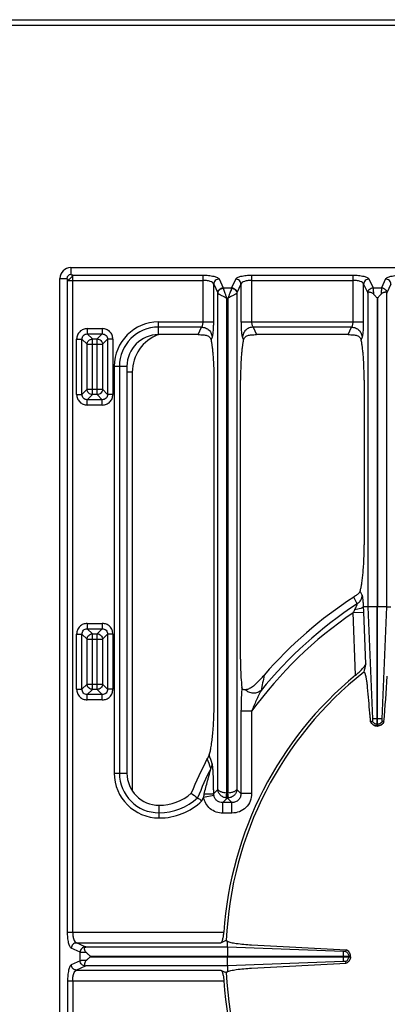
# Model space of a CAD drawing. Units: millimetres. Extents: x 376 to 2555, y -3 to 1915.
# Drawn here: x 774 to 911, y 354 to 721 of the extents above; entities that cross this region are included whole.
import ezdxf

# ---------------------------------------------------------------- set-up
doc = ezdxf.new("R2010")
doc.units = ezdxf.units.MM
doc.layers.add('AXES', color=7, linetype='Continuous')

msp = doc.modelspace()

# ---------------------------------------------------------------- linework, layer by layer
at = {"color": 7, "linetype": 'Continuous'}
for p, q in [((377.75, 720.85), (1478.75, 720.85)), ((792.77, 628.35), (1178.73, 628.35)), ((788.75, 118.37), (788.75, 624.33)), ((840.35, 603.35), (825.54, 603.35)), ((896.35, 603.35), (862.15, 603.35)), ((813.75, 591.56), (813.75, 439.79)), ((846.34, 466.9), (846.34, 586.35)), ((856.16, 482.22), (856.16, 586.35)), ((902.34, 586.35), (902.34, 524.91)), ((898.5, 505.49), (898.45, 505.46)), ((903.67, 501.85), (902.12, 501.85)), ((907.2, 457.99), (907.2, 501.85)), ((907.3, 457.99), (907.3, 501.85)), ((910.83, 501.85), (912.34, 501.85)), ((864.95, 476.3), (864.65, 475.95)), ((905.44, 459.17), (904.74, 458.93)), ((905.43, 459.17), (904.79, 458.95)), ((907.3, 457.35), (907.2, 457.35)), ((909.7, 458.95), (909.06, 459.17)), ((909.74, 458.93), (909.06, 459.17)), ((843.79, 445.2), (843.77, 445.16)), ((851.25, 374.89), (798.39, 374.89)), ((851.25, 374.89), (851.25, 377.01)), ((894.62, 373.2), (851.25, 374.89)), ((894.62, 373.2), (851.25, 374.88)), ((860.3, 375.71), (895.66, 373.87)), ((800.13, 371.45), (897.25, 371.45)), ((851.25, 371.25), (897.25, 371.25)), ((895.67, 373.87), (895.42, 373.23)), ((895.66, 373.87), (895.42, 373.23)), ((897.25, 371.25), (897.25, 371.45)), ((851.25, 367.82), (798.39, 367.82)), ((894.62, 369.51), (851.25, 367.82)), ((894.62, 369.51), (851.25, 367.82)), ((851.25, 367.82), (851.25, 365.69)), ((860.3, 366.99), (895.66, 368.84)), ((895.66, 368.84), (895.42, 369.48)), ((895.67, 368.84), (895.42, 369.48))]:
    msp.add_line(p, q, dxfattribs=at)
at = {"color": 9, "linetype": 'Continuous', "true_color": 0xbdbabd}
for p, q in [((375.75, 718.85), (1480.75, 718.85)), ((792.77, 628.35), (792.77, 625.75)), ((793.5, 625.53), (842.18, 625.53)), ((793.5, 380.42), (793.5, 625.53)), ((842.18, 608.1), (842.18, 625.53)), ((860.31, 625.53), (898.18, 625.53)), ((860.31, 625.53), (860.31, 608.1)), ((898.18, 608.1), (898.18, 625.53)), ((788.75, 624.33), (791.35, 624.33)), ((791.57, 623.6), (842.18, 623.6)), ((791.57, 380.42), (791.57, 623.6)), ((846.15, 622.19), (847.66, 618.9)), ((846.15, 608.1), (846.15, 622.19)), ((848.14, 624.12), (849.64, 620.84)), ((849.64, 620.84), (852.85, 620.84)), ((854.36, 624.12), (852.85, 620.84)), ((856.34, 622.19), (854.84, 618.9)), ((856.34, 622.19), (856.34, 608.1)), ((860.31, 623.6), (898.18, 623.6)), ((902.15, 622.19), (903.66, 618.9)), ((902.15, 608.1), (902.15, 622.19)), ((904.14, 624.12), (905.64, 620.84)), ((905.64, 620.84), (908.85, 620.84)), ((910.36, 624.12), (908.85, 620.84)), ((912.34, 622.19), (910.84, 618.9)), ((847.69, 433.69), (847.69, 618.82)), ((854.81, 618.82), (854.81, 433.69)), ((903.66, 618.9), (903.67, 618.88)), ((903.67, 618.88), (903.67, 501.85)), ((910.84, 618.9), (910.83, 618.88)), ((910.83, 501.85), (910.83, 618.88)), ((851.06, 616.97), (851.43, 616.97)), ((851.06, 432.46), (851.06, 616.97)), ((851.43, 616.97), (851.43, 432.46)), ((907.2, 616.97), (907.3, 616.97)), ((907.2, 616.97), (907.2, 501.85)), ((907.3, 616.97), (907.3, 501.85)), ((825.54, 608.1), (846.15, 608.1)), ((825.54, 603.35), (825.54, 608.1)), ((841.64, 606.17), (825.54, 606.17)), ((840.35, 603.35), (841.64, 606.17)), ((856.34, 608.1), (902.15, 608.1)), ((897.64, 606.17), (860.86, 606.17)), ((860.86, 606.17), (862.15, 603.35)), ((896.35, 603.35), (897.64, 606.17)), ((798.95, 605.62), (804.55, 605.62)), ((798.95, 605.62), (798.95, 603.63)), ((798.95, 603.63), (804.55, 603.63)), ((798.95, 603.63), (800.86, 601.73)), ((804.55, 603.63), (802.65, 601.73)), ((804.55, 605.62), (804.55, 603.63)), ((794.98, 601.65), (796.97, 601.65)), ((794.98, 581.05), (794.98, 601.65)), ((796.97, 601.65), (798.87, 599.75)), ((796.97, 581.05), (796.97, 601.65)), ((798.87, 599.75), (804.64, 599.75)), ((798.87, 582.95), (798.87, 599.75)), ((800.86, 601.73), (802.65, 601.73)), ((800.86, 580.97), (800.86, 601.73)), ((802.65, 580.97), (802.65, 601.73)), ((806.54, 601.65), (804.64, 599.75)), ((804.64, 599.75), (804.64, 582.95)), ((808.52, 601.65), (806.54, 601.65)), ((806.54, 601.65), (806.54, 581.05)), ((808.52, 601.65), (808.52, 581.05)), ((845.21, 601.44), (845.61, 602.3)), ((856.89, 602.3), (857.29, 601.44)), ((901.21, 601.44), (901.61, 602.3)), ((809, 591.56), (813.75, 591.56)), ((809, 591.56), (809, 439.79)), ((810.94, 591.56), (810.94, 439.79)), ((815.75, 589.35), (813.75, 589.35)), ((815.75, 589.35), (815.75, 433.3)), ((794.98, 581.05), (796.97, 581.05)), ((796.97, 581.05), (798.87, 582.95)), ((798.87, 582.95), (804.64, 582.95)), ((798.95, 579.06), (800.86, 580.97)), ((802.65, 580.97), (800.86, 580.97)), ((804.55, 579.06), (802.65, 580.97)), ((806.54, 581.05), (804.64, 582.95)), ((808.52, 581.05), (806.54, 581.05)), ((804.55, 579.06), (798.95, 579.06)), ((798.95, 577.08), (798.95, 579.06)), ((804.55, 577.08), (798.95, 577.08)), ((804.55, 577.08), (804.55, 579.06)), ((901.61, 506.18), (900.84, 507.68)), ((899.75, 502.94), (898.45, 505.46)), ((898.26, 499.63), (902.23, 499.78)), ((899.15, 476.33), (898.26, 499.63)), ((902.96, 480.55), (902.23, 499.78)), ((907.2, 501.85), (903.67, 501.85)), ((903.67, 501.85), (905.44, 459.98)), ((910.83, 501.85), (907.3, 501.85)), ((909.05, 459.98), (910.83, 501.85)), ((798.95, 495.62), (804.55, 495.62)), ((798.95, 495.62), (798.95, 493.63)), ((798.95, 493.63), (804.55, 493.63)), ((798.95, 493.63), (800.86, 491.73)), ((804.55, 493.63), (802.65, 491.73)), ((804.55, 495.62), (804.55, 493.63)), ((794.98, 491.65), (796.97, 491.65)), ((794.98, 471.05), (794.98, 491.65)), ((796.97, 491.65), (798.87, 489.75)), ((796.97, 471.05), (796.97, 491.65)), ((798.87, 489.75), (804.64, 489.75)), ((798.87, 472.95), (798.87, 489.75)), ((800.86, 491.73), (802.65, 491.73)), ((800.86, 470.97), (800.86, 491.73)), ((802.65, 470.97), (802.65, 491.73)), ((806.54, 491.65), (804.64, 489.75)), ((804.64, 489.75), (804.64, 472.95)), ((808.52, 491.65), (806.54, 491.65)), ((806.54, 491.65), (806.54, 471.05)), ((808.52, 491.65), (808.52, 471.05)), ((865.07, 476.43), (865.03, 476.28)), ((794.98, 471.05), (796.97, 471.05)), ((796.97, 471.05), (798.87, 472.95)), ((798.87, 472.95), (804.64, 472.95)), ((798.95, 469.06), (800.86, 470.97)), ((802.65, 470.97), (800.86, 470.97)), ((804.55, 469.06), (802.65, 470.97)), ((806.54, 471.05), (804.64, 472.95)), ((808.52, 471.05), (806.54, 471.05)), ((804.55, 469.06), (798.95, 469.06)), ((798.95, 467.08), (798.95, 469.06)), ((804.55, 467.08), (798.95, 467.08)), ((804.55, 467.08), (804.55, 469.06)), ((860.31, 462.86), (856.34, 462.86)), ((856.34, 462.86), (856.34, 432.15)), ((860.31, 462.86), (860.31, 432.15)), ((909.05, 459.98), (905.44, 459.98)), ((907.3, 457.99), (907.2, 457.99)), ((907.2, 457.35), (907.2, 457.99)), ((907.3, 457.99), (907.3, 457.35)), ((809, 439.79), (813.75, 439.79)), ((847.69, 433.69), (846.15, 432.15)), ((856.34, 432.15), (854.81, 433.69)), ((842.31, 430.79), (846.2, 431.52)), ((851.21, 430.47), (849.53, 428.78)), ((850.85, 430.49), (851.06, 432.46)), ((851.21, 432.45), (851.28, 432.45)), ((851.21, 430.47), (851.21, 432.45)), ((851.21, 430.47), (851.28, 430.47)), ((851.28, 430.47), (851.28, 432.45)), ((852.97, 428.78), (851.28, 430.47)), ((851.65, 430.49), (851.43, 432.46)), ((860.31, 432.15), (856.34, 432.15)), ((825.77, 423.03), (825.77, 427.78)), ((852.97, 428.78), (849.53, 428.78)), ((849.53, 424.81), (849.53, 428.78)), ((852.97, 424.81), (852.97, 428.78)), ((852.97, 424.81), (849.53, 424.81)), ((791.57, 380.42), (849.96, 380.42)), ((794.91, 376.45), (848.81, 376.45)), ((798.2, 374.94), (794.91, 376.45)), ((851.25, 374.89), (851.25, 371.45)), ((796.26, 372.96), (792.98, 374.46)), ((796.26, 369.75), (796.26, 372.96)), ((800.13, 371.45), (800.13, 371.25)), ((851.25, 367.82), (851.25, 371.25)), ((894.62, 369.51), (894.62, 373.2)), ((894.62, 371.35), (896.61, 371.35)), ((896.61, 371.25), (896.61, 371.45)), ((796.26, 369.75), (792.98, 368.24)), ((798.2, 367.76), (794.91, 366.26)), ((794.91, 366.26), (848.81, 366.26)), ((791.57, 362.29), (849.96, 362.29)), ((791.57, 362.29), (791.57, 119.11)), ((793.5, 362.29), (793.5, 117.18))]:
    msp.add_line(p, q, dxfattribs=at)
at = {"color": 7, "linetype": 'Continuous'}
for points in [[(902.12, 501.85), (902.12, 501.85), (902.11, 501.85)], [(865.07, 476.43), (865.01, 476.36), (864.95, 476.3)]]:
    msp.add_lwpolyline(points, dxfattribs=at)
at = {"color": 9, "linetype": 'Continuous', "true_color": 0xbdbabd}
for points in [[(851.06, 432.46), (851.14, 432.45), (851.21, 432.45)], [(851.28, 432.45), (851.36, 432.45), (851.43, 432.46)]]:
    msp.add_lwpolyline(points, dxfattribs=at)
at = {"color": 7, "linetype": 'Continuous'}
for centre, radius, start, end in [((792.77, 624.33), 4.02, 90, 180), ((825.54, 591.56), 11.78, 90, 180), ((985.75, 371.35), 160.02, 123.0617, 138.9552), ((1515.56, 323.49), 632.41, 165.62077, 165.91661), ((985.75, 371.35), 136.09, 129.5213, 176.1805), ((985.75, 371.35), 135.02, 128.2517, 177.4455), ((790.46, 540), 98.01, 318.63, 319.1951), ((-4301.37, 851.72), 5225.89, 355.68944, 355.8758), ((907.3, 460.15), 2.83, 205.5852, 217.2908), ((907.25, 460), 2.65, 266.9699, 268.9519), ((907.25, 459.99), 2.65, 271.0485, 273.1767), ((907.2, 460.11), 2.8, 331.6118, 335.0661), ((985.75, 371.35), 160.02, 152.5306, 157.6406), ((825.77, 439.79), 12.01, 180, 270), ((825.77, 446.18), 18.4, 270, 310.6819), ((928.87, 558.44), 155.66, 234.1778, 235.2427), ((943.85, 579.98), 181.9, 235.2341, 235.8572), ((985.75, 371.35), 135.02, 182.5545, 231.7483), ((985.75, 371.35), 136.09, 183.8195, 230.4787)]:
    msp.add_arc(centre, radius, start, end, dxfattribs=at)
at = {"color": 9, "linetype": 'Continuous', "true_color": 0xbdbabd}
for centre, radius, start, end in [((792.77, 624.33), 1.42, 90, 180), ((825.54, 591.56), 16.53, 90, 180), ((825.54, 591.56), 14.6, 90, 180), ((830.75, 589.35), 15, 110.4037, 180), ((985.75, 371.35), 155.27, 124.2946, 143.8885), ((985.75, 371.35), 157.2, 123.1662, 140.8424), ((867.73, 515.74), 34.53, 332.1828, 334.2823), ((839.19, 497.42), 63.08, 2.1367, 4.0274), ((1474.33, 346.58), 622.95, 167.98285, 168.51531), ((397.52, 280.18), 475.77, 19.8262, 20.2899), ((406.25, 290.87), 465.03, 19.1303, 19.5582), ((985.75, 371.35), 157.2, 153.4782, 157.8765), ((825.77, 439.79), 16.76, 180, 270), ((825.77, 439.79), 14.83, 180, 270), ((825.77, 446.18), 21.22, 270, 312.5757), ((985.75, 371.35), 155.27, 157.4928, 158.032), ((857.52, 428.02), 15.46, 165.159, 169.6924), ((851.24, 433.87), 3.4, 263.357, 269.5001), ((851.25, 433.87), 3.41, 270.507, 276.636), ((825.77, 446.18), 23.15, 270, 313.6775)]:
    msp.add_arc(centre, radius, start, end, dxfattribs=at)
for points, knots in [([(793.5, 625.53), (793.49, 625.5), (793.45, 625.45), (793.43, 625.33), (793.38, 625.21), (793.29, 625.06), (793.17, 624.91), (793.01, 624.75), (792.85, 624.59), (792.68, 624.42), (792.51, 624.25), (792.35, 624.09), (792.19, 623.94), (792.04, 623.82), (791.9, 623.72), (791.77, 623.67), (791.65, 623.65), (791.6, 623.62), (791.57, 623.6)], [0, 0, 0, 0, 0.094425, 0.192205, 0.347409, 0.501091, 0.711914, 0.923644, 1.162678, 1.401203, 1.639075, 1.877332, 2.089511, 2.301041, 2.454519, 2.610502, 2.710175, 2.80306, 2.80306, 2.80306, 2.80306]), ([(793.5, 625.53), (793.42, 625.53), (793.25, 625.54), (793.04, 625.6), (792.84, 625.63), (792.79, 625.71), (792.77, 625.75)], [0, 0, 0, 0, 0.2453305, 0.5166301, 0.6751926, 0.7964198, 0.7964198, 0.7964198, 0.7964198]), ([(842.18, 625.53), (842.86, 625.52), (844.21, 625.49), (845.77, 625.24), (846.87, 624.95), (847.43, 624.71), (847.89, 624.47), (848.06, 624.23), (848.14, 624.12)], [0, 0, 0, 0, 2.025691, 4.037623, 4.726543, 5.432079, 5.86469, 6.276534, 6.276534, 6.276534, 6.276534]), ([(854.36, 624.12), (854.44, 624.23), (854.6, 624.47), (855.07, 624.71), (855.63, 624.95), (856.73, 625.24), (858.29, 625.49), (859.64, 625.52), (860.31, 625.53)], [0, 0, 0, 0, 0.411817, 0.84452, 1.550113, 2.238967, 4.250832, 6.276566, 6.276566, 6.276566, 6.276566]), ([(898.18, 625.53), (898.86, 625.52), (900.21, 625.49), (901.77, 625.24), (902.87, 624.95), (903.43, 624.71), (903.89, 624.47), (904.06, 624.23), (904.14, 624.12)], [0, 0, 0, 0, 2.025691, 4.037623, 4.726543, 5.432079, 5.86469, 6.276534, 6.276534, 6.276534, 6.276534]), ([(910.36, 624.12), (910.44, 624.23), (910.6, 624.47), (911.07, 624.71), (911.63, 624.95), (912.73, 625.24), (914.29, 625.49), (915.64, 625.52), (916.31, 625.53)], [0, 0, 0, 0, 0.411817, 0.84452, 1.550113, 2.238967, 4.250832, 6.276566, 6.276566, 6.276566, 6.276566]), ([(791.57, 623.6), (791.57, 623.68), (791.56, 623.85), (791.5, 624.07), (791.47, 624.26), (791.39, 624.31), (791.35, 624.33)], [0, 0, 0, 0, 0.2453973, 0.5166697, 0.6753282, 0.7967986, 0.7967986, 0.7967986, 0.7967986]), ([(846.15, 622.19), (846.01, 622.41), (845.7, 622.89), (844.71, 623.25), (843.55, 623.56), (842.63, 623.59), (842.18, 623.6)], [0, 0, 0, 0, 0.785393, 1.652428, 3.048771, 4.395635, 4.395635, 4.395635, 4.395635]), ([(848.14, 624.12), (847.89, 624.08), (847.38, 624.01), (846.73, 623.57), (846.27, 622.93), (846.19, 622.43), (846.15, 622.19)], [0, 0, 0, 0, 0.758039, 1.526831, 2.283233, 3.027019, 3.027019, 3.027019, 3.027019]), ([(847.66, 618.9), (847.7, 619.15), (847.77, 619.65), (848.23, 620.28), (848.88, 620.73), (849.39, 620.8), (849.64, 620.84)], [0, 0, 0, 0, 0.743785, 1.500188, 2.268979, 3.027019, 3.027019, 3.027019, 3.027019]), ([(849.64, 620.84), (849.64, 620.82), (849.65, 620.8), (849.66, 620.76), (849.67, 620.71), (849.67, 620.68), (849.67, 620.66)], [0, 0, 0, 0, 0.0396906, 0.0793861, 0.1273774, 0.1753664, 0.1753664, 0.1753664, 0.1753664]), ([(852.85, 620.84), (852.85, 620.82), (852.85, 620.8), (852.84, 620.76), (852.83, 620.71), (852.83, 620.68), (852.82, 620.66)], [0, 0, 0, 0, 0.0396906, 0.0793861, 0.1273774, 0.1753664, 0.1753664, 0.1753664, 0.1753664]), ([(852.85, 620.84), (853.11, 620.8), (853.62, 620.73), (854.26, 620.28), (854.72, 619.65), (854.8, 619.15), (854.84, 618.9)], [0, 0, 0, 0, 0.758039, 1.526831, 2.283233, 3.027019, 3.027019, 3.027019, 3.027019]), ([(856.34, 622.19), (856.3, 622.43), (856.23, 622.93), (855.77, 623.57), (855.12, 624.01), (854.61, 624.08), (854.36, 624.12)], [0, 0, 0, 0, 0.743785, 1.500188, 2.268979, 3.027019, 3.027019, 3.027019, 3.027019]), ([(860.31, 623.6), (859.86, 623.59), (858.94, 623.56), (857.79, 623.25), (856.8, 622.89), (856.49, 622.41), (856.34, 622.19)], [0, 0, 0, 0, 1.346838, 2.743207, 3.610294, 4.395664, 4.395664, 4.395664, 4.395664]), ([(902.15, 622.19), (902.01, 622.41), (901.7, 622.89), (900.71, 623.25), (899.55, 623.56), (898.63, 623.59), (898.18, 623.6)], [0, 0, 0, 0, 0.785393, 1.652428, 3.048771, 4.395635, 4.395635, 4.395635, 4.395635]), ([(904.14, 624.12), (903.89, 624.08), (903.38, 624.01), (902.73, 623.57), (902.27, 622.93), (902.19, 622.43), (902.15, 622.19)], [0, 0, 0, 0, 0.758039, 1.526831, 2.283233, 3.027019, 3.027019, 3.027019, 3.027019]), ([(903.66, 618.9), (903.7, 619.15), (903.77, 619.65), (904.23, 620.28), (904.88, 620.73), (905.39, 620.8), (905.64, 620.84)], [0, 0, 0, 0, 0.743786, 1.500188, 2.268979, 3.027019, 3.027019, 3.027019, 3.027019]), ([(905.64, 620.84), (905.67, 620.69), (905.72, 620.41), (905.75, 619.88), (905.78, 619.24), (905.8, 618.75), (905.81, 618.5)], [0, 0, 0, 0, 0.430517, 0.862622, 1.603399, 2.343064, 2.343064, 2.343064, 2.343064]), ([(908.85, 620.84), (908.83, 620.69), (908.78, 620.41), (908.75, 619.88), (908.71, 619.24), (908.7, 618.75), (908.69, 618.5)], [0, 0, 0, 0, 0.430544, 0.862682, 1.603422, 2.343045, 2.343045, 2.343045, 2.343045]), ([(908.85, 620.84), (909.11, 620.8), (909.62, 620.73), (910.26, 620.28), (910.72, 619.65), (910.8, 619.15), (910.84, 618.9)], [0, 0, 0, 0, 0.758039, 1.526831, 2.283233, 3.027019, 3.027019, 3.027019, 3.027019]), ([(912.34, 622.19), (912.3, 622.43), (912.23, 622.93), (911.77, 623.57), (911.12, 624.01), (910.61, 624.08), (910.36, 624.12)], [0, 0, 0, 0, 0.743785, 1.500188, 2.268979, 3.027019, 3.027019, 3.027019, 3.027019]), ([(847.66, 618.9), (847.66, 618.9), (847.67, 618.89), (847.67, 618.86), (847.68, 618.84), (847.69, 618.82), (847.69, 618.81)], [0, 0, 0, 0, 0.02038086, 0.04075305, 0.06980692, 0.09888191, 0.09888191, 0.09888191, 0.09888191]), ([(847.69, 618.82), (847.73, 619.06), (847.82, 619.53), (848.28, 620.13), (848.92, 620.55), (849.42, 620.63), (849.67, 620.66)], [0, 0, 0, 0, 0.713114, 1.440455, 2.199606, 2.949092, 2.949092, 2.949092, 2.949092]), ([(847.69, 618.82), (847.74, 618.76), (847.86, 618.64), (848.14, 618.48), (848.47, 618.29), (848.9, 618.06), (849.38, 617.81), (849.92, 617.54), (850.48, 617.26), (850.87, 617.07), (851.06, 616.97)], [0, 0, 0, 0, 0.24528, 0.496763, 0.947363, 1.392067, 1.974131, 2.558506, 3.207978, 3.856895, 3.856895, 3.856895, 3.856895]), ([(849.67, 620.66), (849.73, 620.4), (849.85, 619.88), (850.23, 619.03), (850.61, 618.06), (850.91, 617.33), (851.06, 616.97)], [0, 0, 0, 0, 0.797452, 1.602174, 2.777845, 3.949659, 3.949659, 3.949659, 3.949659]), ([(852.82, 620.66), (852.76, 620.4), (852.65, 619.88), (852.27, 619.03), (851.88, 618.06), (851.58, 617.33), (851.43, 616.97)], [0, 0, 0, 0, 0.797485, 1.602237, 2.777876, 3.949659, 3.949659, 3.949659, 3.949659]), ([(854.81, 618.82), (854.75, 618.76), (854.64, 618.64), (854.36, 618.48), (854.03, 618.29), (853.6, 618.06), (853.12, 617.81), (852.58, 617.54), (852.02, 617.26), (851.63, 617.07), (851.43, 616.97)], [0, 0, 0, 0, 0.245291, 0.496784, 0.947415, 1.392151, 1.974229, 2.558617, 3.208033, 3.856896, 3.856896, 3.856896, 3.856896]), ([(852.82, 620.66), (853.07, 620.63), (853.58, 620.55), (854.22, 620.13), (854.68, 619.53), (854.77, 619.06), (854.81, 618.82)], [0, 0, 0, 0, 0.749486, 1.508636, 2.235977, 2.94909, 2.94909, 2.94909, 2.94909]), ([(854.84, 618.9), (854.84, 618.9), (854.83, 618.89), (854.82, 618.86), (854.82, 618.84), (854.81, 618.82), (854.81, 618.81)], [0, 0, 0, 0, 0.02038085, 0.04075303, 0.06980696, 0.09888202, 0.09888202, 0.09888202, 0.09888202]), ([(841.64, 606.17), (841.73, 606.26), (841.92, 606.46), (842.05, 606.93), (842.17, 607.47), (842.18, 607.89), (842.18, 608.1)], [0, 0, 0, 0, 0.394073, 0.80786, 1.438267, 2.056758, 2.056758, 2.056758, 2.056758]), ([(841.64, 606.17), (842.14, 606.09), (843.16, 605.95), (844.46, 605.06), (845.37, 603.8), (845.53, 602.8), (845.61, 602.3)], [0, 0, 0, 0, 1.516023, 3.053597, 4.566397, 6.053917, 6.053917, 6.053917, 6.053917]), ([(845.61, 602.3), (845.66, 602.43), (845.75, 602.69), (845.84, 603.19), (845.93, 603.77), (846.05, 604.82), (846.14, 606.27), (846.15, 607.49), (846.15, 608.1)], [0, 0, 0, 0, 0.415417, 0.834062, 1.5078, 2.17871, 4.009257, 5.842318, 5.842318, 5.842318, 5.842318]), ([(856.34, 608.1), (856.35, 607.49), (856.36, 606.27), (856.45, 604.82), (856.57, 603.77), (856.66, 603.19), (856.74, 602.69), (856.84, 602.43), (856.89, 602.3)], [0, 0, 0, 0, 1.832631, 3.662751, 4.333877, 5.007831, 5.426689, 5.842318, 5.842318, 5.842318, 5.842318]), ([(860.86, 606.17), (860.35, 606.09), (859.33, 605.95), (858.04, 605.06), (857.12, 603.8), (856.97, 602.8), (856.89, 602.3)], [0, 0, 0, 0, 1.516023, 3.053597, 4.566397, 6.053917, 6.053917, 6.053917, 6.053917]), ([(860.31, 608.1), (860.32, 607.89), (860.33, 607.47), (860.45, 606.93), (860.58, 606.46), (860.77, 606.26), (860.86, 606.17)], [0, 0, 0, 0, 0.618371, 1.248603, 1.662478, 2.056716, 2.056716, 2.056716, 2.056716]), ([(897.64, 606.17), (897.73, 606.26), (897.92, 606.46), (898.05, 606.93), (898.17, 607.47), (898.18, 607.89), (898.18, 608.1)], [0, 0, 0, 0, 0.394073, 0.80786, 1.438267, 2.056758, 2.056758, 2.056758, 2.056758]), ([(897.64, 606.17), (898.14, 606.09), (899.16, 605.95), (900.46, 605.06), (901.37, 603.8), (901.53, 602.8), (901.61, 602.3)], [0, 0, 0, 0, 1.516023, 3.053597, 4.566397, 6.053917, 6.053917, 6.053917, 6.053917]), ([(901.61, 602.3), (901.66, 602.43), (901.75, 602.69), (901.84, 603.19), (901.93, 603.77), (902.05, 604.82), (902.14, 606.27), (902.15, 607.49), (902.15, 608.1)], [0, 0, 0, 0, 0.415417, 0.834062, 1.5078, 2.17871, 4.009257, 5.842318, 5.842318, 5.842318, 5.842318]), ([(798.95, 605.62), (798.44, 605.56), (797.4, 605.43), (796.07, 604.53), (795.17, 603.2), (795.05, 602.16), (794.98, 601.65)], [0, 0, 0, 0, 1.538345, 3.097416, 4.65653, 6.194923, 6.194923, 6.194923, 6.194923]), ([(796.97, 601.65), (797, 601.91), (797.05, 602.43), (797.5, 603.1), (798.17, 603.55), (798.69, 603.61), (798.95, 603.63)], [0, 0, 0, 0, 0.773589, 1.55648, 2.339358, 3.112935, 3.112935, 3.112935, 3.112935]), ([(808.52, 601.65), (808.46, 602.16), (808.34, 603.2), (807.43, 604.53), (806.11, 605.43), (805.07, 605.56), (804.55, 605.62)], [0, 0, 0, 0, 1.538345, 3.097416, 4.65653, 6.194923, 6.194923, 6.194923, 6.194923]), ([(804.55, 603.63), (804.81, 603.61), (805.33, 603.55), (806.01, 603.1), (806.46, 602.43), (806.51, 601.91), (806.54, 601.65)], [0, 0, 0, 0, 0.773589, 1.55648, 2.339358, 3.112935, 3.112935, 3.112935, 3.112935]), ([(798.87, 599.75), (798.9, 600), (798.97, 600.52), (799.43, 601.17), (800.08, 601.63), (800.6, 601.7), (800.86, 601.73)], [0, 0, 0, 0, 0.764817, 1.541137, 2.317434, 3.082227, 3.082227, 3.082227, 3.082227]), ([(802.65, 601.73), (802.91, 601.7), (803.42, 601.63), (804.08, 601.17), (804.53, 600.52), (804.6, 600), (804.64, 599.75)], [0, 0, 0, 0, 0.764805, 1.541113, 2.317422, 3.082227, 3.082227, 3.082227, 3.082227]), ([(794.98, 581.05), (795.05, 580.53), (795.17, 579.5), (796.07, 578.17), (797.4, 577.26), (798.44, 577.14), (798.95, 577.08)], [0, 0, 0, 0, 1.538345, 3.097416, 4.65653, 6.194923, 6.194923, 6.194923, 6.194923]), ([(798.95, 579.06), (798.69, 579.09), (798.17, 579.15), (797.5, 579.59), (797.05, 580.27), (797, 580.79), (796.97, 581.05)], [0, 0, 0, 0, 0.773589, 1.55648, 2.339358, 3.112935, 3.112935, 3.112935, 3.112935]), ([(800.86, 580.97), (800.6, 581), (800.08, 581.07), (799.43, 581.52), (798.97, 582.18), (798.9, 582.7), (798.87, 582.95)], [0, 0, 0, 0, 0.764805, 1.541113, 2.317422, 3.082227, 3.082227, 3.082227, 3.082227]), ([(804.64, 582.95), (804.6, 582.7), (804.53, 582.18), (804.08, 581.52), (803.42, 581.07), (802.91, 581), (802.65, 580.97)], [0, 0, 0, 0, 0.764793, 1.54109, 2.317411, 3.082227, 3.082227, 3.082227, 3.082227]), ([(806.54, 581.05), (806.51, 580.79), (806.46, 580.27), (806.01, 579.59), (805.33, 579.15), (804.81, 579.09), (804.55, 579.06)], [0, 0, 0, 0, 0.773589, 1.55648, 2.339358, 3.112935, 3.112935, 3.112935, 3.112935]), ([(804.55, 577.08), (805.07, 577.14), (806.11, 577.26), (807.43, 578.17), (808.34, 579.5), (808.46, 580.53), (808.52, 581.05)], [0, 0, 0, 0, 1.538345, 3.097416, 4.65653, 6.194923, 6.194923, 6.194923, 6.194923]), ([(899.75, 502.94), (900.01, 503.14), (900.54, 503.53), (901.11, 504.32), (901.51, 505.22), (901.57, 505.86), (901.61, 506.18)], [0, 0, 0, 0, 0.971374, 1.948881, 2.912517, 3.869237, 3.869237, 3.869237, 3.869237]), ([(902.11, 501.85), (902.1, 502.31), (902.06, 503.22), (901.97, 504.3), (901.87, 505.08), (901.8, 505.52), (901.73, 505.89), (901.65, 506.08), (901.61, 506.18)], [0, 0, 0, 0, 1.372043, 2.741684, 3.243344, 3.747758, 4.061003, 4.371156, 4.371156, 4.371156, 4.371156]), ([(898.83, 500.76), (898.89, 500.86), (899, 501.07), (899.16, 501.38), (899.31, 501.69), (899.45, 501.99), (899.56, 502.28), (899.66, 502.53), (899.76, 502.75), (899.75, 502.88), (899.75, 502.94)], [0, 0, 0, 0, 0.353707, 0.708146, 1.050126, 1.388786, 1.687465, 1.996328, 2.197974, 2.386156, 2.386156, 2.386156, 2.386156]), ([(798.95, 495.62), (798.44, 495.56), (797.4, 495.43), (796.07, 494.53), (795.17, 493.2), (795.05, 492.16), (794.98, 491.65)], [0, 0, 0, 0, 1.538345, 3.097416, 4.65653, 6.194923, 6.194923, 6.194923, 6.194923]), ([(796.97, 491.65), (797, 491.91), (797.05, 492.43), (797.5, 493.1), (798.17, 493.55), (798.69, 493.61), (798.95, 493.63)], [0, 0, 0, 0, 0.773589, 1.55648, 2.339358, 3.112935, 3.112935, 3.112935, 3.112935]), ([(808.52, 491.65), (808.46, 492.16), (808.34, 493.2), (807.43, 494.53), (806.11, 495.43), (805.07, 495.56), (804.55, 495.62)], [0, 0, 0, 0, 1.538345, 3.097416, 4.65653, 6.194923, 6.194923, 6.194923, 6.194923]), ([(804.55, 493.63), (804.81, 493.61), (805.33, 493.55), (806.01, 493.1), (806.46, 492.43), (806.51, 491.91), (806.54, 491.65)], [0, 0, 0, 0, 0.773589, 1.55648, 2.339358, 3.112935, 3.112935, 3.112935, 3.112935]), ([(798.87, 489.75), (798.9, 490), (798.97, 490.52), (799.43, 491.17), (800.08, 491.63), (800.6, 491.7), (800.86, 491.73)], [0, 0, 0, 0, 0.764793, 1.54109, 2.317411, 3.082227, 3.082227, 3.082227, 3.082227]), ([(802.65, 491.73), (802.91, 491.7), (803.42, 491.63), (804.08, 491.17), (804.53, 490.52), (804.6, 490), (804.64, 489.75)], [0, 0, 0, 0, 0.764805, 1.541113, 2.317422, 3.082227, 3.082227, 3.082227, 3.082227]), ([(794.98, 471.05), (795.05, 470.53), (795.17, 469.5), (796.07, 468.17), (797.4, 467.26), (798.44, 467.14), (798.95, 467.08)], [0, 0, 0, 0, 1.538345, 3.097416, 4.65653, 6.194923, 6.194923, 6.194923, 6.194923]), ([(798.95, 469.06), (798.69, 469.09), (798.17, 469.15), (797.5, 469.59), (797.05, 470.27), (797, 470.79), (796.97, 471.05)], [0, 0, 0, 0, 0.773589, 1.55648, 2.339358, 3.112935, 3.112935, 3.112935, 3.112935]), ([(800.86, 470.97), (800.6, 471), (800.08, 471.07), (799.43, 471.52), (798.97, 472.18), (798.9, 472.7), (798.87, 472.95)], [0, 0, 0, 0, 0.764793, 1.54109, 2.317411, 3.082227, 3.082227, 3.082227, 3.082227]), ([(804.64, 472.95), (804.6, 472.7), (804.53, 472.18), (804.08, 471.52), (803.42, 471.07), (802.91, 471), (802.65, 470.97)], [0, 0, 0, 0, 0.764817, 1.541137, 2.317434, 3.082227, 3.082227, 3.082227, 3.082227]), ([(806.54, 471.05), (806.51, 470.79), (806.46, 470.27), (806.01, 469.59), (805.33, 469.15), (804.81, 469.09), (804.55, 469.06)], [0, 0, 0, 0, 0.773589, 1.55648, 2.339358, 3.112935, 3.112935, 3.112935, 3.112935]), ([(804.55, 467.08), (805.07, 467.14), (806.11, 467.26), (807.43, 468.17), (808.34, 469.5), (808.46, 470.53), (808.52, 471.05)], [0, 0, 0, 0, 1.538345, 3.097416, 4.65653, 6.194923, 6.194923, 6.194923, 6.194923]), ([(856.69, 471.66), (856.66, 471.34), (856.59, 470.68), (856.47, 468.89), (856.36, 466.28), (856.35, 464), (856.34, 462.86)], [0, 0, 0, 0, 0.983451, 1.967057, 5.389673, 8.812397, 8.812397, 8.812397, 8.812397]), ([(863.86, 470.62), (863.42, 470.31), (862.55, 469.69), (860.9, 469.5), (859.26, 469.83), (858.38, 470.51), (857.95, 470.85)], [0, 0, 0, 0, 1.562466, 3.166528, 4.82548, 6.451569, 6.451569, 6.451569, 6.451569]), ([(863.86, 470.62), (863.53, 470), (862.88, 468.77), (862.03, 466.83), (861.16, 464.87), (860.59, 463.53), (860.31, 462.86)], [0, 0, 0, 0, 2.085675, 4.173339, 6.352089, 8.530018, 8.530018, 8.530018, 8.530018]), ([(907.2, 457.35), (906.95, 457.37), (906.44, 457.43), (905.74, 457.77), (905.16, 458.28), (904.92, 458.72), (904.79, 458.95)], [0, 0, 0, 0, 0.758254, 1.522961, 2.28382, 3.038185, 3.038185, 3.038185, 3.038185]), ([(907.2, 457.99), (907.01, 458.01), (906.64, 458.05), (906.13, 458.31), (905.7, 458.68), (905.52, 459.01), (905.44, 459.17)], [0, 0, 0, 0, 0.556844, 1.118383, 1.677113, 2.231118, 2.231118, 2.231118, 2.231118]), ([(909.06, 459.17), (908.97, 459.01), (908.79, 458.68), (908.37, 458.31), (907.86, 458.05), (907.48, 458.01), (907.3, 457.99)], [0, 0, 0, 0, 0.554004, 1.112735, 1.674273, 2.231118, 2.231118, 2.231118, 2.231118]), ([(909.7, 458.95), (909.58, 458.72), (909.34, 458.28), (908.76, 457.77), (908.06, 457.43), (907.55, 457.37), (907.3, 457.35)], [0, 0, 0, 0, 0.754365, 1.515224, 2.279931, 3.038185, 3.038185, 3.038185, 3.038185]), ([(842.58, 431.98), (842.79, 432.8), (843.22, 434.42), (843.77, 436.45), (844.22, 438.07), (844.49, 439.07), (844.69, 439.87), (844.84, 440.45), (845, 441), (845.06, 441.37), (845.09, 441.55)], [0, 0, 0, 0, 2.524977, 5.050283, 6.303202, 7.555482, 8.169353, 8.784068, 9.339497, 9.893267, 9.893267, 9.893267, 9.893267]), ([(845.09, 441.55), (845.23, 441.82), (845.51, 442.36), (845.57, 442.97), (845.61, 443.27)], [0, 0, 0, 0, 0.906839, 1.812923, 1.812923, 1.812923, 1.812923]), ([(846.15, 432.15), (846.15, 432.67), (846.14, 433.71), (846.12, 435.26), (846.08, 436.8), (846.04, 438.3), (845.98, 439.77), (845.91, 440.93), (845.83, 441.82), (845.77, 442.37), (845.72, 442.86), (845.65, 443.14), (845.61, 443.27)], [0, 0, 0, 0, 1.559589, 3.119047, 4.649917, 6.18143, 7.620529, 9.057616, 9.673463, 10.291482, 10.72229, 11.150341, 11.150341, 11.150341, 11.150341]), ([(850.85, 430.49), (850.44, 430.58), (849.62, 430.76), (848.61, 431.52), (847.9, 432.53), (847.76, 433.3), (847.69, 433.69)], [0, 0, 0, 0, 1.245431, 2.506641, 3.687753, 4.849673, 4.849673, 4.849673, 4.849673]), ([(847.69, 433.69), (847.73, 433.61), (847.81, 433.44), (848.07, 433.23), (848.39, 433.03), (849.01, 432.78), (849.9, 432.55), (850.67, 432.49), (851.06, 432.46)], [0, 0, 0, 0, 0.275947, 0.560826, 0.978748, 1.391765, 2.555645, 3.723852, 3.723852, 3.723852, 3.723852]), ([(851.43, 432.46), (851.82, 432.49), (852.6, 432.55), (853.49, 432.78), (854.11, 433.03), (854.42, 433.23), (854.68, 433.44), (854.77, 433.61), (854.81, 433.69)], [0, 0, 0, 0, 1.16814, 2.331896, 2.744937, 3.162932, 3.447884, 3.723856, 3.723856, 3.723856, 3.723856]), ([(854.81, 433.69), (854.74, 433.3), (854.6, 432.53), (853.89, 431.52), (852.88, 430.76), (852.06, 430.58), (851.65, 430.49)], [0, 0, 0, 0, 1.162052, 2.343234, 3.604312, 4.849646, 4.849646, 4.849646, 4.849646]), ([(849.53, 424.81), (848.69, 424.9), (846.99, 425.07), (844.75, 426.38), (843.04, 428.35), (842.55, 429.98), (842.31, 430.79)], [0, 0, 0, 0, 2.514245, 5.056863, 7.600518, 10.115236, 10.115236, 10.115236, 10.115236]), ([(842.58, 431.98), (842.98, 431.99), (843.78, 431.99), (844.71, 432.02), (845.37, 432.07), (845.7, 432.09), (845.96, 432.1), (846.09, 432.13), (846.15, 432.15)], [0, 0, 0, 0, 1.201335, 2.400131, 2.794123, 3.190813, 3.387052, 3.580929, 3.580929, 3.580929, 3.580929]), ([(846.2, 431.52), (846.19, 431.62), (846.15, 431.83), (846.15, 432.04), (846.15, 432.15)], [0, 0, 0, 0, 0.3179111, 0.6357869, 0.6357869, 0.6357869, 0.6357869]), ([(849.53, 428.78), (849.14, 428.81), (848.36, 428.88), (847.31, 429.47), (846.52, 430.38), (846.31, 431.14), (846.2, 431.52)], [0, 0, 0, 0, 1.160583, 2.332656, 3.507784, 4.670498, 4.670498, 4.670498, 4.670498]), ([(860.31, 432.15), (860.2, 431.2), (859.97, 429.28), (858.3, 426.82), (855.84, 425.15), (853.92, 424.92), (852.97, 424.81)], [0, 0, 0, 0, 2.845629, 5.729589, 8.614255, 11.460583, 11.460583, 11.460583, 11.460583]), ([(856.34, 432.15), (856.3, 431.71), (856.21, 430.82), (855.45, 429.68), (854.3, 428.92), (853.41, 428.83), (852.97, 428.78)], [0, 0, 0, 0, 1.316457, 2.647994, 3.979868, 5.296663, 5.296663, 5.296663, 5.296663]), ([(792.98, 374.46), (792.87, 374.54), (792.64, 374.71), (792.39, 375.17), (792.16, 375.73), (791.86, 376.84), (791.62, 378.4), (791.59, 379.74), (791.57, 380.42)], [0, 0, 0, 0, 0.411845, 0.844457, 1.549993, 2.238911, 4.250843, 6.276535, 6.276535, 6.276535, 6.276535]), ([(793.5, 380.42), (793.51, 379.97), (793.54, 379.05), (793.85, 377.89), (794.21, 376.9), (794.69, 376.59), (794.91, 376.45)], [0, 0, 0, 0, 1.346866, 2.743212, 3.610246, 4.395636, 4.395636, 4.395636, 4.395636]), ([(794.91, 376.45), (794.67, 376.41), (794.17, 376.33), (793.53, 375.87), (793.09, 375.23), (793.02, 374.72), (792.98, 374.46)], [0, 0, 0, 0, 0.743785, 1.500187, 2.268979, 3.027019, 3.027019, 3.027019, 3.027019]), ([(798.2, 374.94), (797.95, 374.91), (797.45, 374.83), (796.82, 374.37), (796.37, 373.72), (796.3, 373.21), (796.26, 372.96)], [0, 0, 0, 0, 0.743785, 1.500188, 2.268979, 3.027019, 3.027019, 3.027019, 3.027019]), ([(798.39, 374.89), (798.36, 374.89), (798.29, 374.91), (798.23, 374.93), (798.2, 374.94)], [0, 0, 0, 0, 0.103522, 0.2066934, 0.2066934, 0.2066934, 0.2066934]), ([(798.61, 372.8), (798.36, 372.8), (797.87, 372.82), (797.23, 372.86), (796.69, 372.88), (796.41, 372.93), (796.26, 372.96)], [0, 0, 0, 0, 0.742163, 1.485429, 1.919562, 2.352121, 2.352121, 2.352121, 2.352121]), ([(895.42, 373.23), (895.59, 373.13), (895.91, 372.95), (896.28, 372.52), (896.54, 372.01), (896.59, 371.64), (896.61, 371.45)], [0, 0, 0, 0, 0.554752, 1.113939, 1.675832, 2.233334, 2.233334, 2.233334, 2.233334]), ([(895.42, 369.48), (895.59, 369.57), (895.91, 369.76), (896.28, 370.19), (896.54, 370.7), (896.59, 371.07), (896.61, 371.25)], [0, 0, 0, 0, 0.554752, 1.113939, 1.675832, 2.233334, 2.233334, 2.233334, 2.233334]), ([(792.98, 368.24), (792.87, 368.16), (792.64, 368), (792.39, 367.53), (792.16, 366.97), (791.86, 365.87), (791.62, 364.31), (791.59, 362.96), (791.57, 362.29)], [0, 0, 0, 0, 0.411845, 0.844457, 1.549993, 2.238911, 4.250843, 6.276535, 6.276535, 6.276535, 6.276535]), ([(794.91, 366.26), (794.67, 366.3), (794.17, 366.37), (793.53, 366.83), (793.09, 367.48), (793.02, 367.99), (792.98, 368.24)], [0, 0, 0, 0, 0.743785, 1.500187, 2.268979, 3.027019, 3.027019, 3.027019, 3.027019]), ([(798.61, 369.91), (798.36, 369.9), (797.87, 369.89), (797.23, 369.85), (796.69, 369.82), (796.41, 369.77), (796.26, 369.75)], [0, 0, 0, 0, 0.742163, 1.485429, 1.919562, 2.352121, 2.352121, 2.352121, 2.352121]), ([(798.2, 367.76), (797.95, 367.8), (797.45, 367.88), (796.82, 368.34), (796.37, 368.98), (796.3, 369.49), (796.26, 369.75)], [0, 0, 0, 0, 0.743785, 1.500188, 2.268979, 3.027019, 3.027019, 3.027019, 3.027019]), ([(798.39, 367.82), (798.36, 367.81), (798.29, 367.8), (798.23, 367.77), (798.2, 367.76)], [0, 0, 0, 0, 0.103522, 0.2066934, 0.2066934, 0.2066934, 0.2066934]), ([(793.5, 362.29), (793.51, 362.74), (793.54, 363.66), (793.85, 364.81), (794.21, 365.81), (794.69, 366.11), (794.91, 366.26)], [0, 0, 0, 0, 1.346866, 2.743212, 3.610246, 4.395636, 4.395636, 4.395636, 4.395636])]:
    msp.add_open_spline(points, degree=3, knots=knots, dxfattribs=at)
at = {"color": 7, "linetype": 'Continuous'}
for points, knots in [([(903.67, 618.88), (903.69, 618.95), (903.74, 619.07), (903.91, 619.23), (904.14, 619.29), (904.43, 619.26), (904.75, 619.19), (905.11, 619.03), (905.48, 618.81), (905.7, 618.6), (905.81, 618.5)], [0, 0, 0, 0, 0.20196, 0.404165, 0.650312, 0.906784, 1.272731, 1.63259, 2.083407, 2.534088, 2.534088, 2.534088, 2.534088]), ([(905.81, 618.5), (906.04, 618.25), (906.51, 617.74), (906.98, 617.23), (907.21, 616.98)], [0, 0, 0, 0, 1.037794, 2.075633, 2.075633, 2.075633, 2.075633]), ([(907.28, 616.98), (907.52, 617.23), (907.98, 617.74), (908.46, 618.25), (908.69, 618.5)], [0, 0, 0, 0, 1.037493, 2.074944, 2.074944, 2.074944, 2.074944]), ([(908.69, 618.5), (908.8, 618.6), (909.02, 618.81), (909.38, 619.03), (909.74, 619.19), (910.06, 619.26), (910.35, 619.29), (910.59, 619.23), (910.76, 619.07), (910.81, 618.95), (910.83, 618.88)], [0, 0, 0, 0, 0.450618, 0.901394, 1.261219, 1.627112, 1.883488, 2.129554, 2.331689, 2.533578, 2.533578, 2.533578, 2.533578]), ([(840.35, 603.35), (840.67, 603.35), (841.32, 603.35), (842.21, 603.31), (842.98, 603.2), (843.62, 603.02), (844.19, 602.76), (844.65, 602.41), (845.03, 601.97), (845.15, 601.61), (845.21, 601.44)], [0, 0, 0, 0, 0.978121, 1.955885, 2.645513, 3.335149, 3.923031, 4.510856, 5.072577, 5.627984, 5.627984, 5.627984, 5.627984]), ([(857.29, 601.44), (857.35, 601.61), (857.47, 601.97), (857.84, 602.41), (858.31, 602.76), (858.88, 603.02), (859.51, 603.2), (860.29, 603.31), (861.17, 603.35), (861.83, 603.35), (862.15, 603.35)], [0, 0, 0, 0, 0.555407, 1.117127, 1.704957, 2.292845, 2.982489, 3.672126, 4.649876, 5.627984, 5.627984, 5.627984, 5.627984]), ([(896.35, 603.35), (896.67, 603.35), (897.32, 603.35), (898.21, 603.31), (898.98, 603.2), (899.62, 603.02), (900.19, 602.76), (900.65, 602.41), (901.03, 601.97), (901.15, 601.61), (901.21, 601.44)], [0, 0, 0, 0, 0.978121, 1.955885, 2.645513, 3.335149, 3.923031, 4.510856, 5.072577, 5.627984, 5.627984, 5.627984, 5.627984]), ([(846.34, 586.35), (846.32, 587.82), (846.3, 590.77), (846.11, 594.32), (845.88, 596.98), (845.7, 598.62), (845.49, 600.11), (845.3, 600.99), (845.21, 601.44)], [0, 0, 0, 0, 4.42403, 8.84741, 10.647704, 12.448632, 13.801839, 15.153891, 15.153891, 15.153891, 15.153891]), ([(857.29, 601.44), (857.19, 600.99), (857, 600.11), (856.8, 598.62), (856.61, 596.98), (856.39, 594.32), (856.2, 590.77), (856.17, 587.82), (856.16, 586.35)], [0, 0, 0, 0, 1.352054, 2.705264, 4.506196, 6.306496, 10.729868, 15.153891, 15.153891, 15.153891, 15.153891]), ([(902.34, 586.35), (902.32, 587.82), (902.3, 590.77), (902.11, 594.32), (901.88, 596.98), (901.7, 598.62), (901.49, 600.11), (901.3, 600.99), (901.21, 601.44)], [0, 0, 0, 0, 4.42403, 8.84741, 10.647704, 12.448632, 13.801839, 15.153891, 15.153891, 15.153891, 15.153891]), ([(900.84, 507.68), (900.97, 508.12), (901.22, 509.01), (901.47, 510.59), (901.72, 512.38), (902.03, 515.47), (902.29, 519.65), (902.32, 523.15), (902.34, 524.91)], [0, 0, 0, 0, 1.382533, 2.768816, 4.792821, 6.814117, 12.075282, 17.338837, 17.338837, 17.338837, 17.338837]), ([(900.84, 507.68), (900.8, 507.59), (900.73, 507.41), (900.4, 506.87), (899.65, 506.19), (898.88, 505.73), (898.5, 505.49)], [0, 0, 0, 0, 0.284519, 0.569611, 1.902086, 3.260026, 3.260026, 3.260026, 3.260026]), ([(902.11, 501.85), (902.07, 501.78), (901.98, 501.64), (901.73, 501.47), (901.42, 501.31), (900.82, 501.1), (899.96, 500.88), (899.21, 500.8), (898.83, 500.76)], [0, 0, 0, 0, 0.244227, 0.497854, 0.894039, 1.283361, 2.410127, 3.54287, 3.54287, 3.54287, 3.54287]), ([(856.16, 482.22), (856.16, 481.74), (856.17, 480.77), (856.21, 478.52), (856.29, 475.47), (856.56, 472.93), (856.69, 471.66)], [0, 0, 0, 0, 1.458471, 2.917252, 6.750149, 10.580261, 10.580261, 10.580261, 10.580261]), ([(899.15, 476.33), (899.58, 476.7), (900.44, 477.43), (901.4, 478.39), (902.08, 479.15), (902.46, 479.64), (902.79, 480.09), (902.9, 480.4), (902.96, 480.55)], [0, 0, 0, 0, 1.695089, 3.385972, 4.073602, 4.767074, 5.254173, 5.733425, 5.733425, 5.733425, 5.733425]), ([(864.01, 475.22), (863.53, 474.69), (862.58, 473.64), (861.3, 472.49), (860.24, 471.72), (859.49, 471.29), (858.74, 470.94), (858.21, 470.88), (857.95, 470.85)], [0, 0, 0, 0, 2.129668, 4.253074, 5.149196, 6.051594, 6.84594, 7.628028, 7.628028, 7.628028, 7.628028]), ([(903.62, 471.66), (903.58, 472.09), (903.5, 472.97), (903.36, 474.02), (903.23, 474.8), (903.14, 475.3), (903.05, 475.76), (902.95, 476.16), (902.86, 476.51), (902.76, 476.79), (902.66, 477.04), (902.56, 477.21), (902.47, 477.35), (902.36, 477.43), (902.24, 477.43), (902.19, 477.4), (902.16, 477.38)], [0, 0, 0, 0, 1.317006, 2.634315, 3.172754, 3.710621, 4.149705, 4.590263, 4.925027, 5.256178, 5.480204, 5.712061, 5.854157, 5.987038, 6.086707, 6.185672, 6.185672, 6.185672, 6.185672]), ([(857.95, 470.85), (857.82, 470.84), (857.55, 470.83), (857.21, 470.89), (856.98, 471.04), (856.83, 471.2), (856.73, 471.42), (856.7, 471.58), (856.69, 471.66)], [0, 0, 0, 0, 0.404695, 0.801129, 1.003784, 1.206833, 1.456052, 1.706478, 1.706478, 1.706478, 1.706478]), ([(904.74, 458.93), (904.7, 459.46), (904.61, 460.53), (904.38, 463.19), (904.06, 466.89), (903.77, 470.07), (903.62, 471.66)], [0, 0, 0, 0, 1.606667, 3.213333, 7.994247, 12.775158, 12.775158, 12.775158, 12.775158]), ([(844.46, 446.55), (844.62, 447.06), (844.93, 448.07), (845.24, 449.91), (845.54, 452), (845.81, 454.56), (846.03, 457.31), (846.2, 460.38), (846.31, 463.58), (846.33, 465.79), (846.34, 466.9)], [0, 0, 0, 0, 1.591709, 3.18995, 5.567845, 7.940781, 10.896279, 13.853744, 17.173776, 20.49311, 20.49311, 20.49311, 20.49311]), ([(905.44, 459.98), (905.44, 459.95), (905.45, 459.89), (905.44, 459.82), (905.45, 459.78), (905.44, 459.78), (905.44, 459.77)], [0, 0, 0, 0, 0.0877846, 0.1788724, 0.1935897, 0.2071896, 0.2071896, 0.2071896, 0.2071896]), ([(905.44, 459.75), (905.45, 459.72), (905.46, 459.67), (905.46, 459.54), (905.47, 459.38), (905.45, 459.24), (905.44, 459.17)], [0, 0, 0, 0, 0.0804998, 0.1614208, 0.3702065, 0.5772132, 0.5772132, 0.5772132, 0.5772132]), ([(909.06, 459.17), (909.06, 459.19), (909.05, 459.21), (909.04, 459.32), (909.02, 459.5), (909.04, 459.67), (909.05, 459.75)], [0, 0, 0, 0, 0.042778, 0.0856288, 0.3322964, 0.5779148, 0.5779148, 0.5779148, 0.5779148]), ([(909.05, 459.75), (909.05, 459.78), (909.04, 459.86), (909.05, 459.93), (909.06, 459.97)], [0, 0, 0, 0, 0.1101863, 0.2200637, 0.2200637, 0.2200637, 0.2200637]), ([(905.05, 458.44), (905.25, 458.22), (905.66, 457.78), (906.31, 457.49), (906.8, 457.38), (907.01, 457.36), (907.11, 457.35)], [0, 0, 0, 0, 0.889126, 1.783055, 2.089036, 2.393742, 2.393742, 2.393742, 2.393742]), ([(907.4, 457.35), (907.63, 457.38), (908.1, 457.44), (908.74, 457.75), (909.29, 458.2), (909.54, 458.59), (909.66, 458.78)], [0, 0, 0, 0, 0.702206, 1.409242, 2.103285, 2.792425, 2.792425, 2.792425, 2.792425]), ([(844.46, 446.55), (844.44, 446.51), (844.42, 446.44), (844.3, 446.18), (844.09, 445.76), (843.89, 445.38), (843.79, 445.2)], [0, 0, 0, 0, 0.113723, 0.227477, 0.868951, 1.510768, 1.510768, 1.510768, 1.510768]), ([(848.81, 376.45), (848.89, 376.5), (849.05, 376.61), (849.23, 376.92), (849.4, 377.3), (849.63, 378.03), (849.84, 379.07), (849.92, 379.97), (849.96, 380.42)], [0, 0, 0, 0, 0.280971, 0.575201, 1.051919, 1.517961, 2.868144, 4.227149, 4.227149, 4.227149, 4.227149]), ([(798.61, 372.8), (798.51, 372.9), (798.32, 373.1), (798.11, 373.44), (797.96, 373.79), (797.88, 374.1), (797.85, 374.38), (797.89, 374.59), (797.97, 374.72), (798.06, 374.82), (798.21, 374.88), (798.33, 374.88), (798.39, 374.89)], [0, 0, 0, 0, 0.421724, 0.844013, 1.191424, 1.542363, 1.799857, 2.050998, 2.1599, 2.267571, 2.445809, 2.627907, 2.627907, 2.627907, 2.627907]), ([(850.86, 377.37), (850.87, 377.36), (850.87, 377.32), (850.9, 377.25), (850.97, 377.16), (851.11, 377.08), (851.2, 377.03), (851.25, 377.01)], [0, 0, 0, 0, 0.046456, 0.093538, 0.2422709, 0.3969495, 0.552057, 0.552057, 0.552057, 0.552057]), ([(851.25, 377.01), (851.45, 376.93), (851.86, 376.76), (852.63, 376.58), (853.53, 376.4), (855.16, 376.14), (857.42, 375.89), (859.34, 375.77), (860.3, 375.71)], [0, 0, 0, 0, 0.660251, 1.324318, 2.367661, 3.407858, 6.288313, 9.171731, 9.171731, 9.171731, 9.171731]), ([(800.12, 371.42), (799.87, 371.65), (799.36, 372.1), (798.86, 372.56), (798.61, 372.8)], [0, 0, 0, 0, 1.023623, 2.047166, 2.047166, 2.047166, 2.047166]), ([(800.12, 371.29), (799.87, 371.06), (799.36, 370.6), (798.86, 370.14), (798.61, 369.91)], [0, 0, 0, 0, 1.023623, 2.047166, 2.047166, 2.047166, 2.047166]), ([(895.42, 373.23), (895.4, 373.22), (895.36, 373.21), (895.21, 373.19), (894.96, 373.2), (894.74, 373.2), (894.62, 373.2)], [0, 0, 0, 0, 0.0639793, 0.1281087, 0.4647693, 0.8015583, 0.8015583, 0.8015583, 0.8015583]), ([(897.25, 371.45), (897.22, 371.71), (897.16, 372.21), (896.82, 372.9), (896.32, 373.49), (895.88, 373.74), (895.66, 373.87)], [0, 0, 0, 0, 0.757085, 1.520239, 2.279835, 3.03331, 3.03331, 3.03331, 3.03331]), ([(897.25, 371.25), (897.22, 371), (897.16, 370.49), (896.82, 369.8), (896.32, 369.21), (895.88, 368.96), (895.66, 368.84)], [0, 0, 0, 0, 0.757085, 1.520239, 2.279835, 3.03331, 3.03331, 3.03331, 3.03331]), ([(798.61, 369.91), (798.51, 369.81), (798.32, 369.6), (798.11, 369.26), (797.96, 368.92), (797.88, 368.61), (797.85, 368.32), (797.89, 368.12), (797.97, 367.98), (798.06, 367.89), (798.21, 367.83), (798.33, 367.82), (798.39, 367.82)], [0, 0, 0, 0, 0.421724, 0.844013, 1.191424, 1.542363, 1.799857, 2.050998, 2.1599, 2.267571, 2.445809, 2.627907, 2.627907, 2.627907, 2.627907]), ([(895.42, 369.48), (895.4, 369.48), (895.36, 369.49), (895.21, 369.51), (894.96, 369.51), (894.74, 369.51), (894.62, 369.51)], [0, 0, 0, 0, 0.0639793, 0.1281087, 0.4647693, 0.8015583, 0.8015583, 0.8015583, 0.8015583]), ([(848.81, 366.26), (848.89, 366.2), (849.05, 366.09), (849.23, 365.78), (849.4, 365.41), (849.63, 364.68), (849.84, 363.64), (849.92, 362.74), (849.96, 362.29)], [0, 0, 0, 0, 0.280971, 0.575201, 1.051919, 1.517961, 2.868144, 4.227149, 4.227149, 4.227149, 4.227149]), ([(850.86, 365.34), (850.87, 365.35), (850.87, 365.38), (850.9, 365.46), (850.97, 365.55), (851.11, 365.63), (851.2, 365.67), (851.25, 365.69)], [0, 0, 0, 0, 0.046456, 0.093538, 0.2422709, 0.3969495, 0.552057, 0.552057, 0.552057, 0.552057]), ([(851.25, 365.69), (851.45, 365.78), (851.86, 365.95), (852.63, 366.13), (853.53, 366.31), (855.16, 366.57), (857.42, 366.82), (859.34, 366.93), (860.3, 366.99)], [0, 0, 0, 0, 0.660251, 1.324318, 2.367661, 3.407858, 6.288313, 9.171731, 9.171731, 9.171731, 9.171731])]:
    msp.add_open_spline(points, degree=3, knots=knots, dxfattribs=at)
for points in [[(848.81, 376.45), (849.15, 376.6), (849.84, 376.91), (850.52, 377.22), (850.86, 377.37)], [(848.81, 366.26), (849.15, 366.1), (849.84, 365.8), (850.52, 365.49), (850.86, 365.34)]]:
    msp.add_open_spline(points, degree=3, dxfattribs=at)
at = {"layer": 'AXES', "color": 7, "linetype": 'Continuous'}
msp.add_line((800.13, 371.25), (851.25, 371.25), dxfattribs=at)

doc.saveas('drawing.dxf')
